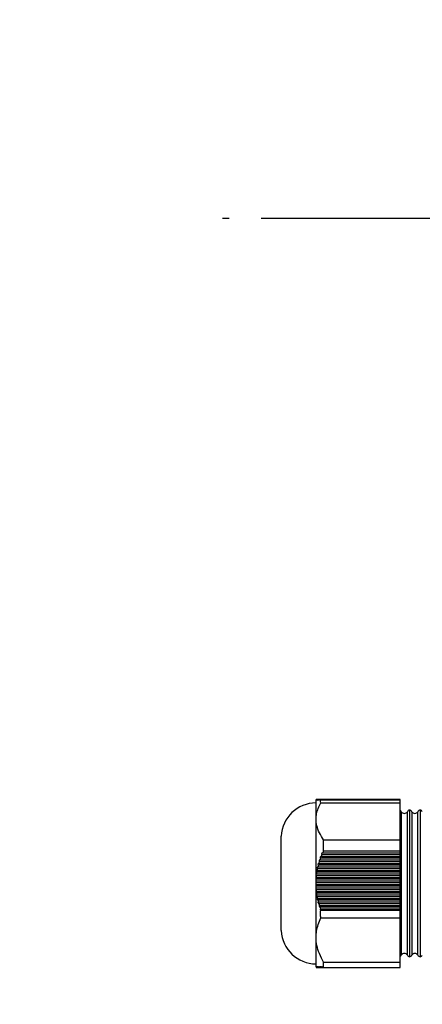
# Model space of a CAD drawing. Units: millimetres. Extents: x 0 to 4032, y -1 to 5857.
# Drawn here: x 769 to 794, y 2360 to 2422 of the extents above; entities that cross this region are included whole.
import ezdxf

# ---------------------------------------------------------------- set-up
doc = ezdxf.new("R2010")
doc.units = ezdxf.units.MM
doc.linetypes.add('CENTER', pattern=[19, 12, -2, 3, -2])
doc.layers.add('DIM', color=1, linetype='Continuous')
doc.layers.add('HARTLIJN', color=6, linetype='CENTER')
doc.styles.get("Standard").update_dxf_attribs({"font": 'isocp.shx', "height": 3})
doc.dimstyles.new('ISO-25', dxfattribs={"dimtxt": 3, "dimasz": 2.5, "dimexe": 1.25, "dimexo": 0.625, "dimtad": 1, "dimdec": 0, "dimtxsty": 'Standard', "dimcen": 2.5, "dimadec": 0, "dimazin": 0, "dimtfac": 1, "dimtdec": 0, "dimtmove": 0, "dimatfit": 3, "dimfxl": 1, "dimarcsym": 0})

# ---------------------------------------------------------------- blocks, each defined once
blk = doc.blocks.new('*D34')
at = {"layer": 'Defpoints', "color": 0, "transparency": 16777216}
for p in [(744.328306567876, 2515.73642560839), (800.4006702537553, 2515.73642560839), (731.8283065678761, 1071.196414657614)]:
    blk.add_point(p, dxfattribs=at)
at = {"layer": 'DIM', "color": 0, "lineweight": -2, "transparency": 16777216}
for p, q in [((794.1506702537553, 2515.73642560839), (731.828306567876, 2515.73642560839)), ((744.3283065678756, 1096.196414657614), (744.328306567876, 2490.73642560839)), ((738.0783065678761, 1071.196414657614), (756.8283065678756, 1071.196414657614))]:
    blk.add_line(p, q, dxfattribs=at)
at = {"layer": 'DIM', "color": 0, "transparency": 16777216}
for points in [[(740.1616399012094, 2490.73642560839), (748.4949732345426, 2490.73642560839), (744.328306567876, 2515.73642560839)], [(740.161639901209, 1096.196414657614), (748.4949732345423, 1096.196414657614), (744.3283065678756, 1071.196414657614)]]:
    blk.add_solid(points, dxfattribs=at)
at = {"layer": 'DIM', "color": 0, "transparency": 16777216, "insert": (722.8696756230866, 1793.466420133002), "char_height": 30, "attachment_point": 5, "rotation": 90}
blk.add_mtext('D', dxfattribs=at)

msp = doc.modelspace()

# ---------------------------------------------------------------- linework, layer by layer
at = {"color": 7, "linetype": 'Continuous'}
for p, q in [((787.6214045069736, 2372.642835000814), (787.6214045069736, 2372.645464889086)), ((787.6214045069736, 2362.123647603149), (787.6214045069736, 2372.626608187045)), ((787.6310797070131, 2372.65858560839), (787.6367980137173, 2372.65858560839)), ((787.6409789139574, 2372.65858560839), (787.6379410820613, 2372.65858560839)), ((787.6677716993171, 2372.65858560839), (787.6516425305252, 2372.65858560839)), ((787.8346225659174, 2372.65858560839), (787.6835029938851, 2372.65858560839)), ((792.9014045069733, 2372.65858560839), (787.8450073859011, 2372.65858560839)), ((787.9091953757014, 2372.626449921686), (792.9014045069733, 2372.626449921686)), ((787.9137395919496, 2372.653287168254), (792.9014045069733, 2372.653287168254)), ((787.9148013620214, 2372.446465697222), (792.9014045069733, 2372.446465697222)), ((792.9014045069733, 2372.63718312399), (792.9014045069733, 2372.65858560839)), ((792.9014045069733, 2362.09858560839), (792.9014045069733, 2372.626449921686)), ((793.4954528907809, 2371.992580414998), (793.4954528907809, 2362.764590801782)), ((794.1554528907812, 2371.992580414998), (794.1554528907812, 2362.764590801782)), ((785.4241562278133, 2364.40858560839), (785.4241562278133, 2370.34858560839)), ((788.0965833466693, 2370.112451659438), (792.9014045069733, 2370.112451659438)), ((788.0049427398534, 2369.20458560839), (792.9014045069733, 2369.20458560839)), ((788.0416649187972, 2369.29258560839), (792.9014045069733, 2369.29258560839)), ((788.0965833466693, 2369.417904022182), (792.9014045069733, 2369.417904022182)), ((787.7804211698771, 2368.54458560839), (792.9014045069733, 2368.54458560839)), ((787.8049917769489, 2368.632585608389), (792.9014045069733, 2368.632585608389)), ((787.8450073859011, 2368.76458560839), (792.9014045069733, 2368.76458560839)), ((787.8737622216371, 2368.85258560839), (792.9014045069733, 2368.85258560839)), ((787.9199591562455, 2368.98458560839), (792.9014045069733, 2368.98458560839)), ((787.9527684599815, 2369.07258560839), (792.9014045069733, 2369.07258560839)), ((787.6516425305252, 2367.88458560839), (792.9014045069733, 2367.88458560839)), ((787.6630388125653, 2367.97258560839), (792.9014045069733, 2367.97258560839)), ((787.6835029938851, 2368.10458560839), (792.9014045069733, 2368.10458560839)), ((787.6993762237411, 2368.19258560839), (792.9014045069733, 2368.19258560839)), ((787.726500050669, 2368.32458560839), (792.9014045069733, 2368.32458560839)), ((787.7467711326211, 2368.41258560839), (792.9014045069733, 2368.41258560839)), ((787.6214045069736, 2367.44458560839), (792.9014045069733, 2367.44458560839)), ((787.6214045069736, 2367.31258560839), (792.9014045069733, 2367.31258560839)), ((787.624211201853, 2367.53258560839), (792.9014045069733, 2367.53258560839)), ((787.6310797070131, 2367.66458560839), (792.9014045069733, 2367.66458560839)), ((787.6379410820613, 2367.75258560839), (792.9014045069733, 2367.75258560839)), ((787.624211201853, 2367.22458560839), (792.9014045069733, 2367.22458560839)), ((787.6310797070131, 2367.09258560839), (787.6286844010455, 2367.09254373271)), ((787.6310797070131, 2367.09258560839), (792.9014045069733, 2367.09258560839)), ((787.6379410820613, 2367.00458560839), (792.9014045069733, 2367.00458560839)), ((787.6516425305252, 2366.87258560839), (792.9014045069733, 2366.87258560839)), ((787.6630388125653, 2366.78458560839), (792.9014045069733, 2366.78458560839)), ((787.6835029938851, 2366.652585608389), (792.9014045069733, 2366.652585608389)), ((787.6993762237411, 2366.56458560839), (792.9014045069733, 2366.56458560839)), ((787.726500050669, 2366.43258560839), (792.9014045069733, 2366.43258560839)), ((787.7467711326211, 2366.34458560839), (792.9014045069733, 2366.34458560839)), ((787.7804211698771, 2366.21258560839), (792.9014045069733, 2366.21258560839)), ((787.8049917769489, 2366.12458560839), (792.9014045069733, 2366.12458560839)), ((787.8450073859011, 2365.99258560839), (792.9014045069733, 2365.99258560839)), ((787.8737622216371, 2365.90458560839), (792.9014045069733, 2365.90458560839)), ((787.9091953757014, 2365.698530697966), (792.9014045069733, 2365.698530697966)), ((787.9137395919496, 2365.772265426725), (792.9014045069733, 2365.772265426725)), ((787.9148013620214, 2365.786822771462), (792.9014045069733, 2365.786822771462)), ((787.9148013620214, 2365.204028105205), (792.9014045069733, 2365.204028105205)), ((788.0965833466693, 2362.422458490558), (792.9014045069733, 2362.422458490558)), ((787.6214045069736, 2362.106374876118), (787.6214045069736, 2362.12030784651)), ((787.6310797070131, 2362.09858560839), (787.6478279539573, 2362.09858560839)), ((787.6516425305252, 2362.09858560839), (787.6780037990851, 2362.09858560839)), ((787.6823677443416, 2362.09858560839), (787.7193357255013, 2362.09858560839)), ((787.726500050669, 2362.09858560839), (787.7716173297334, 2362.09858560839)), ((787.7804211698771, 2362.09858560839), (787.8346080966052, 2362.09858560839)), ((787.8450073859011, 2362.09858560839), (787.9080317207253, 2362.09858560839)), ((787.9199591562455, 2362.09858560839), (787.9915298592294, 2362.09858560839)), ((788.0049427398534, 2362.09858560839), (792.9014045069733, 2362.09858560839))]:
    msp.add_line(p, q, dxfattribs=at)
at = {"color": 9, "linetype": 'Continuous'}
for p, q in [((792.9749273019892, 2371.88858560839), (792.9749273019892, 2362.86858560839)), ((793.3559784796611, 2362.86858560839), (793.3559784796611, 2371.88858560839)), ((793.634927301989, 2371.88858560839), (793.634927301989, 2362.86858560839)), ((794.0159784796614, 2362.86858560839), (794.0159784796614, 2371.88858560839))]:
    msp.add_line(p, q, dxfattribs=at)
at = {"color": 7, "linetype": 'Continuous'}
for centre, radius, start, end in [((787.6214045069736, 2370.23858560839), 2.2, 90, 177.1340160173917), ((792.7844017131091, 2371.77858560839), 0.22, 29.99999999970115, 57.69965705040032), ((793.165452890781, 2371.99858560839), 0.22, 210.0000000000119, 329.999999999988), ((793.5465040684534, 2371.77858560839), 0.22, 103.4178414879736, 150.0000000002989), ((793.4444017131094, 2371.77858560839), 0.22, 29.99999999970115, 76.58215851213353), ((793.8254528907813, 2371.99858560839), 0.22, 210.0000000000119, 329.999999999988), ((794.2065040684532, 2371.77858560839), 0.22, 103.4178414879736, 150.0000000002989), ((794.1044017131093, 2371.77858560839), 0.22, 29.99999999970115, 76.58215851202638), ((787.6214045069736, 2364.51858560839), 2.2, 182.8659839826083, 270), ((793.165452890781, 2362.75858560839), 0.22, 30.00000000001194, 149.999999999988), ((793.8254528907813, 2362.75858560839), 0.22, 30.00000000001194, 149.999999999988), ((792.7844017131091, 2362.97858560839), 0.22, 302.3003417664744, 329.999999999988), ((793.5465040684534, 2362.97858560839), 0.22, 210.0000000000119, 256.5821585120264), ((793.4444017131094, 2362.97858560839), 0.22, 283.4178414878664, 329.999999999988), ((794.2065040684532, 2362.97858560839), 0.22, 210.0000000000119, 256.5821585120264), ((794.1044017131093, 2362.97858560839), 0.22, 283.4178414879736, 329.999999999988)]:
    msp.add_arc(centre, radius, start, end, dxfattribs=at)
for points, start_tangent, end_tangent in [([(787.6310797070131, 2372.65858560839), (787.6262734323972, 2372.654725750366), (787.6214045069736, 2372.650796340662)], (-0.7804221498761801, -0.6252529631938113), (-0.7774075903296006, -0.6289971689108975)), ([(787.6214045069736, 2372.645464889086), (787.6297842042776, 2372.652078031973), (787.6338952811815, 2372.655349289942)], (0.7867140133807569, 0.6173176339214217), (0.7816932455875397, 0.6236631060138307)), ([(787.6214045069736, 2372.626608187045), (787.6426205960214, 2372.642490894766), (787.6530332073734, 2372.650613031557)], (0.8113101008455296, 0.5846160451664124), (0.7852236152742189, 0.6192123012470646)), ([(787.6289383566371, 2372.639939835222), (787.6214045069736, 2372.63352361363)], (-0.7649642399031661, -0.6440727533977597), (-0.7573449537463348, -0.6530150235905464)), ([(787.6214045069736, 2371.423300268046), (787.6533092132134, 2371.757415320174), (787.7499751042932, 2372.096463059886), (787.9148013620214, 2372.446465697222)], (0, 1), (0.4894683233866622, 0.8720210779568633)), ([(787.6441692515253, 2372.652539474318), (787.6365703512055, 2372.646304227982), (787.6289383566371, 2372.639939835222)], (-0.7753285723820103, -0.6315580771774469), (-0.764964240621869, -0.6440727525441573)), ([(787.6338952811815, 2372.655349289942), (787.6379410820613, 2372.65858560839)], (0.7816932418207921, 0.6236631107350352), (0.7801054629954632, 0.625648037321811)), ([(787.6350793012933, 2372.616011777397), (787.6367980137173, 2372.61458560839)], (-0.3057845056216992, -0.9521007489345302), (1, 0)), ([(787.6420411623975, 2372.623359136406), (787.6350793012933, 2372.616011777397)], (-0.7629177177409961, -0.6464955962393477), (-0.3057845143686953, -0.9521007461252728)), ([(787.6367980137173, 2372.61458560839), (787.6448978741013, 2372.618453775549), (787.6596916742213, 2372.628317795958)], (1, 0), (0.830132249881253, 0.557566541057737)), ([(787.6559808121655, 2372.635069774686), (787.6484386940209, 2372.628627734422), (787.6420411623975, 2372.623359136406)], (-0.7459164437878193, -0.6660395325256101), (-0.7629177183763085, -0.6464955954896272)), ([(787.6516425305252, 2372.65858560839), (787.6441692515253, 2372.652539474318)], (-0.7794732351103526, -0.6264355319955928), (-0.775328573660458, -0.6315580756079681)), ([(787.6530332073734, 2372.650613031557), (787.6630388125653, 2372.65858560839)], (0.7852236170068063, 0.6192122990499692), (0.7789475568891867, 0.6270890715172504)), ([(787.6835029938851, 2372.65858560839), (787.6642655433892, 2372.642636911494), (787.6559808121655, 2372.635069774686)], (-0.7780040079280275, -0.628259312424357), (-0.74591644258145, -0.666039533876657)), ([(787.6596916742213, 2372.628317795958), (787.6786295704295, 2372.642275427382), (787.688834359309, 2372.650202966254)], (0.8301322495118267, 0.5575665416077566), (0.787177739392384, 0.6167262006799257)), ([(787.6962168011013, 2372.63220445799), (787.6887309292132, 2372.62507112123), (787.681432864549, 2372.615538539358), (787.6825343997974, 2372.615377294406)], (-0.7236746988563871, -0.6901412393380919), (0.9998558954896659, 0.01697610834550276)), ([(787.6825343997974, 2372.615377294406), (787.687434094861, 2372.61635905523), (787.7028270256454, 2372.625657480982), (787.723252230005, 2372.640201268966), (787.734769291253, 2372.648904057918)], (0.9998558955026202, 0.01697610758252805), (0.7852191908389736, 0.6192179118357185)), ([(787.688834359309, 2372.650202966254), (787.6993762237411, 2372.65858560839)], (0.7871777383553025, 0.6167262020036373), (0.7772725011902141, 0.6291640953626557)), ([(787.7051962523732, 2372.64057595035), (787.6962168011013, 2372.63220445799)], (-0.7440328885333327, -0.6681429942615168), (-0.7236746958460384, -0.6901412424947114)), ([(787.726500050669, 2372.65858560839), (787.7051962523732, 2372.64057595035)], (-0.7760232764233138, -0.6307042686150343), (-0.74403288679346, -0.6681429961990102)), ([(787.7696172159252, 2372.649531799053), (787.7598096997011, 2372.640871651558), (787.744091368589, 2372.625453078806), (787.7374943726453, 2372.615718516518), (787.7391159194293, 2372.615380472086)], (-0.7589160630925939, -0.6511884590347393), (0.9999678696492541, -0.008016212892157475)), ([(787.734769291253, 2372.648904057918), (787.7467711326211, 2372.65858560839)], (0.7852191890635906, 0.6192179140870501), (0.7750902996960071, 0.6318504786079965)), ([(787.7391159194293, 2372.615380472086), (787.7441182408855, 2372.616163758766), (787.7601031947491, 2372.625289527374), (787.7810284600772, 2372.63987374555), (787.792782791589, 2372.648697369414)], (0.9999678696501967, -0.008016212774581623), (0.7855373280538284, 0.6188142744265458)), ([(787.7804211698771, 2372.65858560839), (787.7696172159252, 2372.649531799053)], (-0.7735427905125543, -0.6337440739336746), (-0.7589160630263213, -0.6511884591119752)), ([(787.792782791589, 2372.648697369414), (787.8049917769489, 2372.65858560839)], (0.7855373273348545, 0.618814275339228), (0.7724138227206518, 0.6351195843855467)), ([(787.8345429522291, 2372.649680000294), (787.8250731627571, 2372.641146025878), (787.8100849607812, 2372.625808441198), (787.8041882289734, 2372.61590996219), (787.8063647671173, 2372.615351911246)], (-0.7525638128566261, -0.6585193296925286), (0.9996693576055405, -0.02571333242747782)), ([(787.8063647671173, 2372.615351911246), (787.8113956192295, 2372.615970627542), (787.8279604555172, 2372.624915529398), (787.8493722027091, 2372.639538061014), (787.8613546619011, 2372.648486570782)], (0.9996693576130428, -0.02571333213580956), (0.7856064751963168, 0.6187264873347667)), ([(787.8450073859011, 2372.65858560839), (787.8345429522291, 2372.649680000294)], (-0.7705770363130418, -0.6373468687512391), (-0.7525638109003225, -0.658519331928216)), ([(787.8613546619011, 2372.648486570782), (787.8737622216371, 2372.65858560839)], (0.7856064747851829, 0.6187264878567895), (0.7692585856225503, 0.6389375778947374)), ([(787.9137395919496, 2372.653287168254), (787.8958895629174, 2372.636666393534), (787.8838306435172, 2372.622629764774), (787.8819083435332, 2372.615009319942)], (-0.7550593151136328, -0.6556564883078119), (0.5654685078275752, -0.8247698870929125)), ([(787.8819083435332, 2372.615009319942), (787.883768644437, 2372.614358885982)], (0.5654685141336573, -0.8247698827694148), (0.9994465410642968, 0.03326577151687816)), ([(787.883768644437, 2372.614358885982), (787.8918488482612, 2372.616940233542), (787.8997153784052, 2372.620759287462)], (0.999446540990908, 0.03326577372178834), (0.8789264769285686, 0.4769572812673421)), ([(787.8997153784052, 2372.620759287462), (787.9091953757014, 2372.626449921686)], (0.8789264758023, 0.4769572833428055), (0.8476985298120199, 0.5304782771749851)), ([(787.9148013620214, 2372.446465697222), (787.9041449982373, 2372.536458494886), (787.9091953757014, 2372.626449921686)], (-0.2013038345302256, 0.979528849091964), (0.141907790898496, 0.9898798810372443)), ([(787.9137395919496, 2372.653287168254), (787.9148013620214, 2372.65858560839)], (0.1916543426560802, 0.9814624867721975), (0.2013038302717081, 0.9795288499671357)), ([(788.0965833466693, 2370.112451659438), (787.8286346319654, 2370.566156917862), (787.6725168406855, 2371.000099441646), (787.6214045069736, 2371.423300268046)], (-0.5738186966322167, 0.8189823584151884), (0, 1)), ([(788.0965833466693, 2369.417904022182), (788.0803524053489, 2369.765182132438), (788.0965833466693, 2370.112451659438)], (-0.0929647666620227, 0.9956693990273457), (0.0929647666620227, 0.9956693990273457)), ([(787.9527684599815, 2369.07258560839), (787.9783702825574, 2369.13847156875), (788.0049427398534, 2369.20458560839)], (0.3567432317752713, 0.9342024762237228), (0.3782039115295527, 0.9257223132796067)), ([(787.971291646333, 2369.24858560839), (787.9682789706452, 2369.230722841006), (787.9745295331171, 2369.216222384925), (787.987685202941, 2369.207445034806), (788.0049427398534, 2369.20458560839)], (-0.3875619666549935, -0.9218436537735202), (1, 0)), ([(788.0416649187972, 2369.29258560839), (788.0157894275729, 2369.287657834197), (787.9894702660453, 2369.272297510054), (787.971291646333, 2369.24858560839)], (-1, 0), (-0.3875619663140634, -0.9218436539168541)), ([(788.0416649187972, 2369.29258560839), (788.0686981397815, 2369.355143836782), (788.0965833466693, 2369.417904022182)], (0.3919190892828274, 0.9199996888345775), (0.4106437880075511, 0.9117958539995724)), ([(787.8049917769489, 2368.632585608389), (787.7810613513092, 2368.628419967613), (787.7601544268531, 2368.61738791511), (787.7441683954293, 2368.600344931526), (787.7374942456612, 2368.578757753078), (787.7440619906691, 2368.559670503006), (787.7597890043893, 2368.54831714235), (787.7804211698771, 2368.54458560839)], (-1, 0), (1, 0)), ([(787.7467711326211, 2368.41258560839), (787.7630808298935, 2368.478461861294), (787.7804211698771, 2368.54458560839)], (0.2335830616267346, 0.972336851775701), (0.2602584697111867, 0.9655389836477819)), ([(787.8737622216371, 2368.85258560839), (787.8493889646855, 2368.848254972718), (787.827986422469, 2368.83693022007), (787.8114211111573, 2368.819578099174), (787.8041892161572, 2368.797911664054), (787.810074929749, 2368.779244828702), (787.825065709685, 2368.768192315142), (787.8450073859011, 2368.76458560839)], (-1, 0), (1, 0)), ([(787.8049917769489, 2368.632585608389), (787.8244815182533, 2368.69842967723), (787.8450073859011, 2368.76458560839)], (0.2774967791831719, 0.9607265675221884), (0.302503230903383, 0.9531483595395915)), ([(787.8737622216371, 2368.85258560839), (787.8963635301251, 2368.918468527734), (787.9199591562455, 2368.98458560839)], (0.3185929549170368, 0.9478916230652275), (0.3418404775765442, 0.939757994321006)), ([(787.9527684599815, 2369.07258560839), (787.9281109564289, 2369.068132707542), (787.9063438700772, 2369.056644800606), (787.8892490458692, 2369.039220032542), (787.8812402668931, 2369.01767380859), (787.8862102051411, 2368.99914817443), (787.9005238949493, 2368.988147164894), (787.9199591562455, 2368.98458560839)], (-1, 0), (1, 0)), ([(787.6630388125653, 2367.97258560839), (787.6425954892692, 2367.969528699766), (787.6214045069736, 2367.958808853134)], (-1, 0), (-0.7952395984362438, -0.6062952919815244)), ([(787.6214045069736, 2367.892420757734), (787.6365937130053, 2367.886328753309), (787.6516425305252, 2367.88458560839)], (0.8584276285885324, -0.5129347000114817), (1, 0)), ([(787.6367980137173, 2368.14858560839), (787.6384003398051, 2368.130390054574), (787.6486314941016, 2368.116193956614), (787.6643602096532, 2368.107546484726), (787.6835029938851, 2368.10458560839)], (-0.1789323965649232, -0.9838613710576979), (1, 0)), ([(787.6993762237411, 2368.19258560839), (787.6791203044535, 2368.18959845983), (787.6599502257894, 2368.180693217022), (787.6449513448373, 2368.16669743003), (787.6367980137173, 2368.14858560839)], (-1, 0), (-0.1789323962499974, -0.9838613711149727)), ([(787.6442738887175, 2367.818512037046), (787.6516425305252, 2367.88458560839)], (0.1032350559479401, 0.9946569877216095), (0.1184064757462906, 0.9929652091092331)), ([(787.6630388125653, 2367.97258560839), (787.6727599540612, 2368.038539198862), (787.6835029938851, 2368.10458560839)], (0.1383986589806994, 0.9903766006890228), (0.1678569841385162, 0.9858113576521231)), ([(787.6823677443416, 2368.36858560839), (787.6830223392052, 2368.350383754214), (787.6925049016135, 2368.336146103358), (787.7077454901413, 2368.327508489318), (787.726500050669, 2368.32458560839)], (-0.2262101813998535, -0.9740785152291603), (1, 0)), ([(787.7467711326211, 2368.41258560839), (787.7267052495971, 2368.409657030166), (787.7071700814612, 2368.400794267774), (787.6914263216935, 2368.386732145326), (787.6823677443416, 2368.36858560839)], (-1, 0), (-0.2262101814292428, -0.9740785152223352)), ([(787.6993762237411, 2368.19258560839), (787.7124290007972, 2368.258516069998), (787.726500050669, 2368.32458560839)], (0.1870951284052135, 0.9823418004579857), (0.2152790747618156, 0.9765525689739887)), ([(787.6379410820613, 2367.75258560839), (787.629786806437, 2367.752102022782), (787.6214045069736, 2367.750583783686)], (-1, 0), (-0.9712423596050924, -0.2380930047454826)), ([(787.6214045069736, 2367.66528055891), (787.6310797070131, 2367.66458560839)], (0.989575542405195, -0.1440147418616042), (1, 0)), ([(787.624211201853, 2367.53258560839), (787.6271273191009, 2367.598511226038), (787.6310797070131, 2367.66458560839)], (0.03641962558514334, 0.9993365853766378), (0.06745522910948619, 0.9977223020789837)), ([(787.6379410820613, 2367.75258560839), (787.640978240141, 2367.785530407398)], (0.0879779078684936, 0.9961224260737649), (0.09561612351198781, 0.9954182823941603)), ([(787.640978240141, 2367.785530407398), (787.6442738887175, 2367.818512037046)], (0.09561612352901985, 0.9954182823925244), (0.1032350554319134, 0.9946569877751675)), ([(787.6286844061491, 2367.092543585926), (787.6214045069736, 2367.091890657869)], (-0.9993834840410399, -0.03510914162996259), (-0.9895755412742353, -0.1440147496328215)), ([(787.6214045069736, 2367.006587433094), (787.6297842042776, 2367.00506950279), (787.6379410820613, 2367.00458560839)], (0.9712423592824551, -0.2380930060616033), (1, 0)), ([(787.6516425305252, 2366.87258560839), (787.6365703512055, 2366.870836853294), (787.6214045069736, 2366.864750459046)], (-1, 0), (-0.8584276281366038, -0.5129347007678121)), ([(787.6214045069736, 2366.798362363646), (787.6426205960214, 2366.787634903957), (787.6630388125653, 2366.78458560839)], (0.7952395984350105, -0.606295291983142), (1, 0)), ([(787.628973834277, 2367.125638324262), (787.627127530829, 2367.158655920478), (787.624211201853, 2367.22458560839)], (-0.05970809831812008, 0.9982158799554502), (-0.03641962586769304, 0.9993365853663406)), ([(787.6310797070131, 2367.09258560839), (787.628973834277, 2367.125638324262)], (-0.0674552276631979, 0.9977223021767663), (-0.05970809828336066, 0.9982158799575294)), ([(787.6835029938851, 2366.652585608389), (787.6642655433892, 2366.64959340115), (787.6484386940209, 2366.640811774581), (787.6382913712531, 2366.626493708094), (787.6367980137173, 2366.60858560839)], (-1, 0), (0.1789323959738003, -0.9838613711652039)), ([(787.6442743259012, 2366.938654967262), (787.6379410820613, 2367.00458560839)], (-0.1032360263849726, 0.9946568869998546), (-0.08797790792630897, 0.9961224260686585)), ([(787.6478288637012, 2366.90563760583), (787.6442743259012, 2366.938654967262)], (-0.1108332912761762, 0.9938390118851697), (-0.1032360260265863, 0.9946568870370516)), ([(787.6516425305252, 2366.87258560839), (787.6478288637012, 2366.90563760583)], (-0.1184064769764359, 0.9929652089625441), (-0.1108332899366867, 0.9938390120345499)), ([(787.6835029938851, 2366.652585608389), (787.6727583480614, 2366.71864237675), (787.6630388125653, 2366.78458560839)], (-0.1678569841385162, 0.9858113576521231), (-0.1383986589806994, 0.9903766006890228)), ([(787.6367980137173, 2366.60858560839), (787.6448978741013, 2366.59054576371), (787.6596916742213, 2366.57665036879), (787.6786295704295, 2366.567720244157), (787.6993762237411, 2366.56458560839)], (0.1789323966225044, -0.9838613710472259), (1, 0)), ([(787.726500050669, 2366.43258560839), (787.7051962523732, 2366.428730996838), (787.6887309292132, 2366.417094890246), (787.681432864549, 2366.397693289038), (787.687434094861, 2366.376219598206), (787.7028270256454, 2366.359401050438), (787.723252230005, 2366.348610415286), (787.7467711326211, 2366.34458560839)], (-1, 0), (1, 0)), ([(787.726500050669, 2366.43258560839), (787.7124178403732, 2366.498709461262), (787.6993762237411, 2366.56458560839)], (-0.2152790747618156, 0.9765525689739887), (-0.1870951284052135, 0.9823418004579857)), ([(787.7804211698771, 2366.21258560839), (787.7598096997011, 2366.20886234775), (787.744091368589, 2366.197537905038), (787.7374943726453, 2366.178505912454), (787.7441182408855, 2366.156907137718), (787.7601031947491, 2366.139821551134), (787.7810284600772, 2366.128762672886), (787.8049917769489, 2366.12458560839)], (-1, 0), (1, 0)), ([(787.7804211698771, 2366.21258560839), (787.7630824463648, 2366.27870301403), (787.7467711326211, 2366.34458560839)], (-0.2602584697111867, 0.9655389836477819), (-0.2335830616267346, 0.972336851775701)), ([(787.8450073859011, 2365.99258560839), (787.8244948047576, 2366.058697710006), (787.8049917769489, 2366.12458560839)], (-0.3025032310873326, 0.953148359481211), (-0.2774967791831719, 0.9607265675221884)), ([(787.8450073859011, 2365.99258560839), (787.8250731627571, 2365.988981907278), (787.8100849607812, 2365.977939608318), (787.8041882289734, 2365.959299581462), (787.8113956192295, 2365.937632827694), (787.8279604555172, 2365.920260252517), (787.8493722027091, 2365.908922137333), (787.8737622216371, 2365.90458560839)], (-1, 0), (1, 0)), ([(787.9148013620214, 2365.786822771462), (787.8938881575335, 2365.845790717422), (787.8737622216371, 2365.90458560839)], (-0.3393845799629858, 0.9406477060426757), (-0.318592955263743, 0.9478916229486969)), ([(787.9137395919496, 2365.772265426725), (787.8958895629174, 2365.766737253438), (787.8838306435172, 2365.753946549005), (787.8819083435332, 2365.734677167006), (787.8918488482612, 2365.714384807094), (787.9091953757014, 2365.698530697966)], (-0.9944982683284198, -0.1047530156691171), (0.8311113935705178, -0.5561059714454359)), ([(787.9148013620214, 2365.204028105205), (787.9041449982373, 2365.45128128483), (787.9091953757014, 2365.698530697966)], (-0.07459146351610944, 0.9972141763786379), (0.05210737732351114, 0.9986414878365837)), ([(787.9137395919496, 2365.772265426725), (787.9142636971573, 2365.77954409839), (787.9148013620214, 2365.786822771462)], (0.07089517300424893, 0.9974837715194658), (0.07459146355345433, 0.9972141763758445)), ([(787.6214045069736, 2363.984667029262), (787.6533092132134, 2364.382849842949), (787.7499751042932, 2364.78691120483), (787.9148013620214, 2365.204028105205)], (0, 1), (0.4260941436567907, 0.9046788273975391)), ([(788.0965833466693, 2362.422458490558), (787.8286346319654, 2362.963163362342), (787.6725168406855, 2363.480315923982), (787.6214045069736, 2363.984667029262)], (-0.506814232585353, 0.8620552961666207), (0, 1)), ([(788.0965833466693, 2362.09858560839), (788.0803524053489, 2362.260524050726), (788.0965833466693, 2362.422458490558)], (-0.1963336441506009, 0.9805371487988332), (0.1963336441506009, 0.9805371487988332)), ([(787.6258853063731, 2362.127304048294), (787.6214045069736, 2362.130563029733)], (-0.8062049658301841, 0.5916363351508694), (-0.8113100997146012, 0.5846160467358759)), ([(787.6214045069736, 2362.123647603149), (787.6365937057011, 2362.110847677901), (787.6441870981893, 2362.104617208734)], (0.7573449559849419, -0.6530150209942851), (0.7753387852351498, -0.6315455392211099)), ([(787.6256191803812, 2362.108389509133), (787.6214045069736, 2362.111706327694)], (-0.7849733461607064, 0.6195295358715869), (-0.7867140120821137, 0.6173176355764217)), ([(787.6214045069736, 2362.106374876118), (787.6262734504375, 2362.102445451806), (787.6310797070131, 2362.09858560839)], (0.7774075903296006, -0.6289971689108975), (0.7804221498761801, -0.6252529631938113)), ([(787.629786982261, 2362.105090980142), (787.6256191803812, 2362.108389509133)], (-0.7833072706434144, 0.6216347156949689), (-0.7849733451371185, 0.6195295371685213)), ([(787.6302388825892, 2362.12408331051), (787.6258853063731, 2362.127304048294)], (-0.8017201915339552, 0.5976995352907329), (-0.8062049631400425, 0.5916363388166438)), ([(787.6379410820613, 2362.09858560839), (787.629786982261, 2362.105090980142)], (-0.7801054612341599, 0.6256480395179377), (-0.7833072715868292, 0.6216347145061941)), ([(787.6425954740452, 2362.114699690638), (787.6302388825892, 2362.12408331051)], (-0.7917786592640501, 0.6108081161330646), (-0.8017201910531377, 0.5976995359356744)), ([(787.6367980137173, 2362.14258560839), (787.6486315426772, 2362.128364429901), (787.664360259373, 2362.114453468398)], (-1, 0), (0.7464965203132695, -0.6653893184896947)), ([(787.6401255855252, 2362.141798119006), (787.6367980137173, 2362.14258560839)], (-0.9103371268961664, 0.4138675094694352), (-1, 0)), ([(787.6891715248852, 2362.106704212862), (787.6791203495972, 2362.114521257702), (787.6599502853654, 2362.128670470582), (787.6449513756373, 2362.138684990085), (787.6401255855252, 2362.141798119006)], (-0.7868966480060936, 0.6170848121261568), (-0.9103371208358203, 0.4138675227996867)), ([(787.6630388125653, 2362.09858560839), (787.6425954740452, 2362.114699690638)], (-0.7789475582120172, 0.6270890698740779), (-0.7917786606703515, 0.6108081143101035)), ([(787.6441870981893, 2362.104617208734), (787.6516425305252, 2362.09858560839)], (0.7753387841938837, -0.6315455404994564), (0.7794732368868245, -0.6264355297851301)), ([(787.664360259373, 2362.114453468398), (787.6735386841891, 2362.106667886814)], (0.7464965174923672, -0.6653893216544491), (0.7727258188057428, -0.6347399538007629)), ([(787.6735386841891, 2362.106667886814), (787.6835029938851, 2362.09858560839)], (0.7727258168544561, -0.6347399561762388), (0.7780040072124735, -0.6282593133104621)), ([(787.6823677443416, 2362.14258560839), (787.6925049484292, 2362.128312293334), (787.7077455388934, 2362.114354848733), (787.7167427540211, 2362.106628136862)], (-1, 0), (0.7664978474433507, -0.6422468761035042)), ([(787.6861431653969, 2362.141757068326), (787.6823677443416, 2362.14258560839)], (-0.9225997861665793, 0.385758518461203), (-1, 0)), ([(787.6985452398293, 2362.134090567198), (787.6914263547814, 2362.138669291854), (787.6861431653969, 2362.141757068326)], (-0.8454921953743118, 0.5339877784754318), (-0.9225997815961743, 0.3857585293920171)), ([(787.6993762237411, 2362.09858560839), (787.6891715248852, 2362.106704212862)], (-0.7772724991115136, 0.6291640979306926), (-0.7868966471826719, 0.6170848131761707)), ([(787.7367336117653, 2362.106606042262), (787.7267052960614, 2362.114369688965), (787.7071701438534, 2362.12856226059), (787.6985452398293, 2362.134090567198)], (-0.7866727510570881, 0.6173702153038099), (-0.845492196474464, 0.5339877767335003)), ([(787.7167427540211, 2362.106628136862), (787.726500050669, 2362.09858560839)], (0.7664978484926028, -0.6422468748512608), (0.7760232765497803, -0.630704268459429)), ([(787.7391093864852, 2362.141805503261), (787.7374942456612, 2362.141474000662), (787.744061998589, 2362.131750591406), (787.7597890292053, 2362.116318342046), (787.7744438472295, 2362.10354470011)], (-0.9999927998085284, -0.003794776818286737), (0.7656759328218286, -0.6432265276692362)), ([(787.7467711326211, 2362.09858560839), (787.7367336117653, 2362.106606042262)], (-0.7750903006362861, 0.6318504774545571), (-0.7866727527232247, 0.6173702131807658)), ([(787.7441684532454, 2362.140985091054), (787.7391093864852, 2362.141805503261)], (-0.9664773619765967, 0.2567518428108325), (-0.9999927998064148, -0.003794777375274101)), ([(787.7699436159336, 2362.124883511054), (787.7601545221572, 2362.131848546142), (787.7441684532454, 2362.140985091054)], (-0.8268452568309864, 0.5624294811406142), (-0.9664773613461947, 0.2567518451838214)), ([(787.8049917769489, 2362.09858560839), (787.7810614289255, 2362.117273082294), (787.7699436159336, 2362.124883511054)], (-0.7724138224732897, 0.6351195846863812), (-0.826845256203683, 0.5624294820628324)), ([(787.7744438472295, 2362.10354470011), (787.7804211698771, 2362.09858560839)], (0.7656759290751092, -0.643226532129209), (0.7735427858664303, -0.6337440796046951)), ([(787.8063625440612, 2362.141825086166), (787.8041892171253, 2362.141271293366), (787.8100749411891, 2362.131374596798), (787.8250657363495, 2362.116032126446), (787.8450073859011, 2362.09858560839)], (-0.9997172225718263, -0.02377971600490144), (0.7705770351345663, -0.6373468701760614)), ([(787.8114211670371, 2362.141190340934), (787.8063625440612, 2362.141825086166)], (-0.9753879475323737, 0.2204956956690623), (-0.9997172223926823, -0.02377972353624722)), ([(787.8493890415092, 2362.11762082283), (787.8279865161011, 2362.13223942023), (787.8114211670371, 2362.141190340934)], (-0.8189381554722849, 0.5738817800833652), (-0.9753879477021246, 0.2204956949181495)), ([(787.8737622216371, 2362.09858560839), (787.8493890415092, 2362.11762082283)], (-0.7692585870578081, 0.6389375761667367), (-0.8189381557458839, 0.573881779692935)), ([(787.8839313906691, 2362.141952594822), (787.8812402720854, 2362.141211120814), (787.8862102017973, 2362.131287867606), (787.9005239092934, 2362.115927229214), (787.9199591562455, 2362.09858560839)], (-0.999882162466272, -0.01535125994085797), (0.7671430069378393, -0.641476115616451)), ([(787.8892491249811, 2362.141281117862), (787.8839313906691, 2362.141952594822)], (-0.975975151496599, 0.2178818571180052), (-0.9998821625550615, -0.01535125415768953)), ([(787.9281110435494, 2362.117873545189), (787.9063439829814, 2362.13247774755), (787.8892491249811, 2362.141281117862)], (-0.8199833841165283, 0.5723873249582018), (-0.9759751526505432, 0.2178818519490527)), ([(787.9527684599815, 2362.09858560839), (787.9281110435494, 2362.117873545189)], (-0.765642520332025, 0.6432662987127685), (-0.8199833840372533, 0.5723873250717685)), ([(787.971291646333, 2362.14258560839), (787.9745295662932, 2362.128395326526), (787.9876852422775, 2362.11418855707), (788.0049427398534, 2362.09858560839)], (-1, 0), (0.7632599485986767, -0.6460915189546644)), ([(787.9794283407012, 2362.140912855198), (787.971291646333, 2362.14258560839)], (-0.932402024939064, 0.3614228325514773), (-1, 0)), ([(788.0289695343812, 2362.108989270494), (788.015789498589, 2362.118818233374), (787.9894703455092, 2362.13564964111), (787.9794283407012, 2362.140912855198)], (-0.7863452889001126, 0.6177872502930103), (-0.9324020240999109, 0.3614228347163326)), ([(788.0416649187972, 2362.09858560839), (788.0289695343812, 2362.108989270494)], (-0.7615856881825163, 0.6480642248693897), (-0.7863452894782571, 0.6177872495571238))]:
    msp.add_spline(points, degree=3, dxfattribs=dict(at, start_tangent=start_tangent, end_tangent=end_tangent))
at = {"layer": 'HARTLIJN'}
msp.add_line((1005.163505245152, 2409.17858560839), (781.7349401911805, 2409.17858560839), dxfattribs=at)

# ---------------------------------------------------------------- dimensions: what is measured, and where the dimension line sits
at = {"layer": 'DIM'}
dim = msp.add_linear_dim(base=(744.328306567876, 2515.73642560839), p1=(731.8283065678761, 1071.196414657614), p2=(800.4006702537553, 2515.73642560839), angle=90, text='D', dimstyle='ISO-25', dxfattribs=at)
dim.commit()
dim.dimension.update_dxf_attribs({"geometry": '*D34', "text_midpoint": (722.8696756230866, 1793.466420133002)})

doc.saveas('drawing.dxf')
